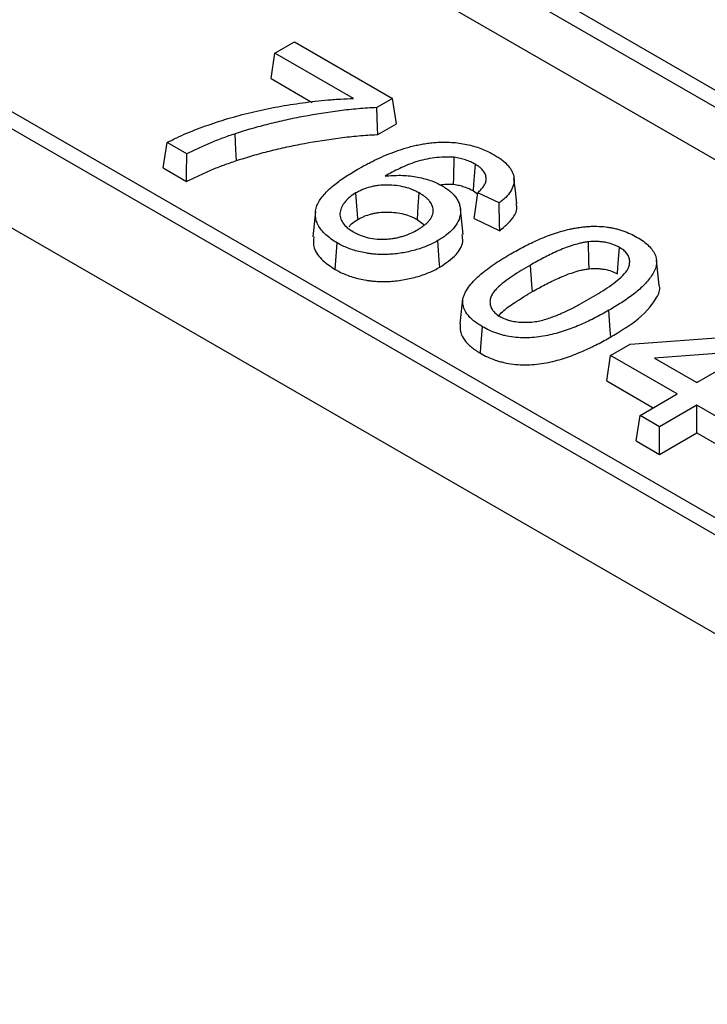
# Model space of a CAD drawing. Units: millimetres. Extents: x 7089 to 12339, y 943 to 4656.
# Drawn here: x 11839 to 11861, y 4274 to 4306 of the extents above; entities that cross this region are included whole.
import ezdxf

# ---------------------------------------------------------------- set-up
doc = ezdxf.new("R2010")
doc.units = ezdxf.units.MM

msp = doc.modelspace()

# ---------------------------------------------------------------- linework, layer by layer
at = {"color": 7, "linetype": 'Continuous', "lineweight": 25}
for p, q in [((11946.17, 4254.262), (11710.657, 4390.221)), ((11698.295, 4383.085), (11933.808, 4247.126)), ((11932.466, 4244.722), (11696.812, 4380.762)), ((11748.677, 4367.726), (11907.202, 4276.211)), ((11907.103, 4274.578), (11748.677, 4366.035)), ((11895.787, 4269.622), (11737.263, 4361.136)), ((11846.942, 4304.578), (11847.571, 4304.94)), ((11847.571, 4304.94), (11850.715, 4303.126)), ((11846.818, 4303.761), (11846.942, 4304.578)), ((11849.457, 4303.126), (11846.942, 4304.578)), ((11846.818, 4303.761), (11848.136, 4303)), ((11850.715, 4303.126), (11850.206, 4302.832)), ((11850.838, 4302.309), (11850.715, 4303.126)), ((11850.245, 4301.966), (11850.838, 4302.309)), ((11844.113, 4301.347), (11843.484, 4301.71)), ((11843.358, 4300.894), (11844.108, 4300.462)), ((11853.308, 4300.159), (11853.439, 4300.068)), ((11854.135, 4299.772), (11853.443, 4300.098)), ((11852.975, 4298.758), (11852.888, 4299.572)), ((11853.33, 4299.27), (11854.151, 4298.882)), ((11851.507, 4299.239), (11851.715, 4299.076)), ((11848.876, 4297.637), (11848.938, 4298.489)), ((11858.335, 4295.242), (11863.68, 4295.641)), ((11857.707, 4294.879), (11858.335, 4295.242)), ((11857.583, 4294.062), (11857.707, 4294.879)), ((11859.844, 4293.645), (11857.707, 4294.879)), ((11862.24, 4295.027), (11859.111, 4294.794)), ((11860.473, 4294.008), (11862.24, 4295.027)), ((11859.111, 4294.794), (11860.473, 4294.008)), ((11857.583, 4294.062), (11859.075, 4293.2)), ((11860.442, 4294.025), (11860.513, 4294.031)), ((11858.65, 4292.955), (11859.844, 4293.645)), ((11860.473, 4293.282), (11859.278, 4292.592)), ((11861.102, 4292.919), (11860.473, 4293.282)), ((11860.473, 4292.393), (11860.473, 4293.282)), ((11858.526, 4292.138), (11858.65, 4292.955)), ((11859.278, 4292.592), (11858.65, 4292.955)), ((11859.278, 4291.704), (11859.278, 4292.592)), ((11859.278, 4291.704), (11860.473, 4292.393)), ((11860.473, 4292.393), (11861.102, 4292.03)), ((11858.526, 4292.138), (11859.278, 4291.704))]:
    msp.add_line(p, q, dxfattribs=at)
at = {"color": 7, "linetype": 'Continuous', "lineweight": 25, "flags": 128}
for points in [[(11850.245, 4301.966), (11850.235, 4302.183), (11850.206, 4302.832)], [(11845.706, 4301.131), (11845.689, 4301.475), (11845.663, 4301.991)], [(11843.358, 4300.894), (11843.39, 4301.098), (11843.484, 4301.71)], [(11844.108, 4300.462), (11844.109, 4300.683), (11844.113, 4301.347)], [(11852.672, 4300.371), (11852.676, 4300.587), (11852.689, 4301.237)], [(11853.308, 4300.159), (11853.324, 4300.373), (11853.37, 4301.012)], [(11854.695, 4299.755), (11854.651, 4300.162), (11854.607, 4300.569)], [(11849.6, 4299.242), (11849.598, 4299.272), (11849.568, 4299.683), (11849.538, 4300.094)], [(11851.507, 4299.239), (11851.508, 4299.245), (11851.538, 4299.669), (11851.569, 4300.092)], [(11853.33, 4299.27), (11853.349, 4299.412), (11853.443, 4300.098)], [(11854.151, 4298.882), (11854.147, 4299.105), (11854.135, 4299.772)], [(11848.245, 4299.498), (11848.201, 4299.091), (11848.157, 4298.684)], [(11852.228, 4297.71), (11852.213, 4297.923), (11852.166, 4298.562)], [(11857.016, 4297.662), (11857.012, 4297.878), (11857.001, 4298.528)], [(11857.927, 4297.493), (11857.942, 4297.706), (11857.989, 4298.345)], [(11855.197, 4296.926), (11855.181, 4297.14), (11855.135, 4297.779)], [(11859.268, 4297.125), (11859.224, 4297.532), (11859.181, 4297.938)], [(11852.884, 4295.895), (11852.906, 4296.098), (11852.971, 4296.706)], [(11857.71, 4295.473), (11857.694, 4295.687), (11857.648, 4296.326)], [(11853.532, 4294.948), (11853.548, 4295.162), (11853.594, 4295.801)]]:
    msp.add_lwpolyline(points, dxfattribs=at)
at = {"color": 7, "linetype": 'Continuous', "lineweight": 25}
for points, knots in [([(11843.484, 4301.71), (11843.534, 4301.737), (11843.584, 4301.764), (11843.686, 4301.817), (11843.738, 4301.842), (11843.897, 4301.917), (11844.005, 4301.966), (11844.227, 4302.059), (11844.34, 4302.104), (11844.569, 4302.19), (11844.685, 4302.232), (11845.037, 4302.355), (11845.276, 4302.433), (11845.765, 4302.575), (11846.015, 4302.64), (11846.522, 4302.76), (11846.78, 4302.813), (11847.172, 4302.884), (11847.304, 4302.906), (11847.568, 4302.948), (11847.7, 4302.968), (11847.967, 4303.005), (11848.101, 4303.022), (11848.37, 4303.052), (11848.504, 4303.066), (11848.707, 4303.084), (11848.775, 4303.089), (11848.911, 4303.099), (11848.979, 4303.104), (11849.184, 4303.116), (11849.32, 4303.121), (11849.457, 4303.126)], [0, 0, 0, 0, 0.03125, 0.03125, 0.0625, 0.0625, 0.125, 0.125, 0.1875, 0.1875, 0.25, 0.25, 0.375, 0.375, 0.5, 0.5, 0.625, 0.625, 0.6875, 0.6875, 0.75, 0.75, 0.8125, 0.8125, 0.875, 0.875, 0.90625, 0.90625, 0.9375, 0.9375, 1, 1, 1, 1]), ([(11850.206, 4302.832), (11850.106, 4302.827), (11850.006, 4302.823), (11849.807, 4302.81), (11849.708, 4302.802), (11849.411, 4302.776), (11849.214, 4302.754), (11848.628, 4302.679), (11848.241, 4302.617), (11847.669, 4302.512), (11847.48, 4302.474), (11847.105, 4302.392), (11846.92, 4302.348), (11846.553, 4302.255), (11846.371, 4302.207), (11846.014, 4302.102), (11845.838, 4302.047), (11845.663, 4301.991)], [0, 0, 0, 0, 0.0625, 0.0625, 0.125, 0.125, 0.25, 0.25, 0.5, 0.5, 0.625, 0.625, 0.75, 0.75, 0.875, 0.875, 1, 1, 1, 1]), ([(11845.663, 4301.991), (11845.525, 4301.945), (11845.387, 4301.898), (11845.119, 4301.799), (11844.988, 4301.747), (11844.73, 4301.638), (11844.603, 4301.582), (11844.355, 4301.467), (11844.234, 4301.407), (11844.113, 4301.347)], [0, 0, 0, 0, 0.25, 0.25, 0.5, 0.5, 0.75, 0.75, 1, 1, 1, 1]), ([(11845.706, 4301.131), (11845.881, 4301.186), (11846.056, 4301.241), (11846.409, 4301.345), (11846.589, 4301.393), (11846.954, 4301.485), (11847.138, 4301.528), (11847.509, 4301.61), (11847.697, 4301.647), (11848.266, 4301.752), (11848.65, 4301.814), (11849.232, 4301.888), (11849.426, 4301.91), (11849.72, 4301.935), (11849.818, 4301.943), (11850.014, 4301.956), (11850.112, 4301.96), (11850.213, 4301.965), (11850.223, 4301.965), (11850.234, 4301.966), (11850.245, 4301.966)], [-0.006707, -0.006707, -0.006707, -0.006707, 0.118041, 0.118041, 0.243041, 0.243041, 0.368041, 0.368041, 0.493041, 0.493041, 0.743041, 0.743041, 0.868041, 0.868041, 0.930541, 0.930541, 0.993041, 0.993041, 0.993041, 0.999748, 0.999748, 0.999748, 0.999748]), ([(11849.578, 4300.843), (11849.668, 4300.895), (11849.759, 4300.946), (11849.9, 4301.021), (11849.947, 4301.045), (11850.042, 4301.094), (11850.09, 4301.118), (11850.236, 4301.189), (11850.336, 4301.235), (11850.54, 4301.323), (11850.644, 4301.365), (11850.857, 4301.446), (11850.967, 4301.483), (11851.136, 4301.535), (11851.193, 4301.551), (11851.308, 4301.583), (11851.366, 4301.598), (11851.484, 4301.625), (11851.544, 4301.638), (11851.665, 4301.661), (11851.726, 4301.672), (11851.849, 4301.69), (11851.911, 4301.698), (11852.037, 4301.71), (11852.1, 4301.715), (11852.163, 4301.719)], [0, 0, 0, 0, 0.125, 0.125, 0.1875, 0.1875, 0.25, 0.25, 0.375, 0.375, 0.5, 0.5, 0.625, 0.625, 0.6875, 0.6875, 0.75, 0.75, 0.8125, 0.8125, 0.875, 0.875, 0.9375, 0.9375, 1, 1, 1, 1]), ([(11852.163, 4301.719), (11852.247, 4301.722), (11852.331, 4301.724), (11852.498, 4301.723), (11852.582, 4301.719), (11852.831, 4301.699), (11852.995, 4301.675), (11853.306, 4301.603), (11853.454, 4301.556), (11853.662, 4301.474), (11853.728, 4301.445), (11853.855, 4301.381), (11853.916, 4301.348), (11853.977, 4301.315)], [0, 0, 0, 0, 0.125, 0.125, 0.25, 0.25, 0.5, 0.5, 0.75, 0.75, 0.875, 0.875, 1, 1, 1, 1]), ([(11852.689, 4301.237), (11852.636, 4301.24), (11852.583, 4301.243), (11852.477, 4301.246), (11852.424, 4301.246), (11852.265, 4301.241), (11852.16, 4301.231), (11851.953, 4301.204), (11851.851, 4301.187), (11851.652, 4301.144), (11851.556, 4301.119), (11851.279, 4301.029), (11851.107, 4300.956), (11850.86, 4300.84), (11850.78, 4300.8), (11850.623, 4300.718), (11850.547, 4300.675), (11850.471, 4300.633)], [0, 0, 0, 0, 0.0625, 0.0625, 0.125, 0.125, 0.25, 0.25, 0.375, 0.375, 0.5, 0.5, 0.75, 0.75, 0.875, 0.875, 1, 1, 1, 1]), ([(11853.37, 4301.012), (11853.321, 4301.038), (11853.273, 4301.064), (11853.169, 4301.111), (11853.113, 4301.132), (11852.998, 4301.17), (11852.939, 4301.187), (11852.816, 4301.215), (11852.752, 4301.226), (11852.689, 4301.237)], [0, 0, 0, 0, 0.25, 0.25, 0.5, 0.5, 0.75, 0.75, 1, 1, 1, 1]), ([(11853.977, 4301.315), (11854.02, 4301.289), (11854.063, 4301.264), (11854.145, 4301.21), (11854.184, 4301.183), (11854.294, 4301.097), (11854.36, 4301.036), (11854.444, 4300.941), (11854.469, 4300.908), (11854.513, 4300.842), (11854.533, 4300.808), (11854.582, 4300.705), (11854.601, 4300.634), (11854.615, 4300.491), (11854.609, 4300.42), (11854.572, 4300.279), (11854.541, 4300.209), (11854.456, 4300.075), (11854.404, 4300.011), (11854.311, 4299.918), (11854.278, 4299.888), (11854.209, 4299.829), (11854.172, 4299.8), (11854.135, 4299.772)], [0, 0, 0, 0, 0.0625, 0.0625, 0.125, 0.125, 0.25, 0.25, 0.3125, 0.3125, 0.375, 0.375, 0.5, 0.5, 0.625, 0.625, 0.75, 0.75, 0.875, 0.875, 0.9375, 0.9375, 1, 1, 1, 1]), ([(11844.108, 4300.462), (11844.128, 4300.472), (11844.149, 4300.482), (11844.169, 4300.492), (11844.291, 4300.552), (11844.411, 4300.611), (11844.657, 4300.726), (11844.782, 4300.781), (11845.038, 4300.889), (11845.168, 4300.941), (11845.432, 4301.038), (11845.569, 4301.084), (11845.706, 4301.131)], [0.000631, 0.000631, 0.000631, 0.000631, 0.042892, 0.042892, 0.042892, 0.292892, 0.292892, 0.542892, 0.542892, 0.792892, 0.792892, 1.04226, 1.04226, 1.04226, 1.04226]), ([(11848.938, 4298.489), (11848.871, 4298.53), (11848.804, 4298.571), (11848.681, 4298.658), (11848.624, 4298.704), (11848.469, 4298.847), (11848.387, 4298.951), (11848.302, 4299.112), (11848.281, 4299.168), (11848.252, 4299.279), (11848.244, 4299.335), (11848.239, 4299.448), (11848.243, 4299.504), (11848.264, 4299.616), (11848.281, 4299.672), (11848.354, 4299.836), (11848.427, 4299.941), (11848.602, 4300.142), (11848.705, 4300.238), (11848.93, 4300.422), (11849.051, 4300.511), (11849.306, 4300.681), (11849.442, 4300.762), (11849.578, 4300.843)], [0, 0, 0, 0, 0.0625, 0.0625, 0.125, 0.125, 0.25, 0.25, 0.3125, 0.3125, 0.375, 0.375, 0.4375, 0.4375, 0.5, 0.5, 0.625, 0.625, 0.75, 0.75, 0.875, 0.875, 1, 1, 1, 1]), ([(11853.72, 4300.52), (11853.719, 4300.543), (11853.719, 4300.565), (11853.713, 4300.611), (11853.708, 4300.634), (11853.687, 4300.701), (11853.665, 4300.745), (11853.605, 4300.829), (11853.567, 4300.87), (11853.499, 4300.926), (11853.476, 4300.944), (11853.424, 4300.979), (11853.397, 4300.995), (11853.37, 4301.012)], [0, 0, 0, 0, 0.125, 0.125, 0.25, 0.25, 0.5, 0.5, 0.75, 0.75, 0.875, 0.875, 1, 1, 1, 1]), ([(11850.471, 4300.633), (11850.553, 4300.641), (11850.635, 4300.649), (11850.801, 4300.658), (11850.884, 4300.66), (11851.051, 4300.657), (11851.134, 4300.653), (11851.299, 4300.638), (11851.38, 4300.626), (11851.619, 4300.584), (11851.773, 4300.545), (11851.988, 4300.471), (11852.057, 4300.444), (11852.187, 4300.384), (11852.248, 4300.351), (11852.309, 4300.318)], [0, 0, 0, 0, 0.125, 0.125, 0.25, 0.25, 0.375, 0.375, 0.5, 0.5, 0.75, 0.75, 0.875, 0.875, 1, 1, 1, 1]), ([(11851.569, 4300.092), (11851.535, 4300.111), (11851.501, 4300.13), (11851.429, 4300.165), (11851.391, 4300.182), (11851.274, 4300.229), (11851.192, 4300.256), (11851.019, 4300.3), (11850.928, 4300.318), (11850.742, 4300.34), (11850.648, 4300.346), (11850.458, 4300.348), (11850.363, 4300.344), (11850.224, 4300.327), (11850.178, 4300.32), (11850.088, 4300.304), (11850.043, 4300.294), (11849.913, 4300.261), (11849.831, 4300.233), (11849.716, 4300.185), (11849.679, 4300.168), (11849.607, 4300.132), (11849.573, 4300.113), (11849.538, 4300.094)], [0, 0, 0, 0, 0.0625, 0.0625, 0.125, 0.125, 0.25, 0.25, 0.375, 0.375, 0.5, 0.5, 0.625, 0.625, 0.6875, 0.6875, 0.75, 0.75, 0.875, 0.875, 0.9375, 0.9375, 1, 1, 1, 1]), ([(11852.309, 4300.318), (11852.357, 4300.288), (11852.406, 4300.258), (11852.497, 4300.196), (11852.539, 4300.163), (11852.617, 4300.094), (11852.652, 4300.059), (11852.717, 4299.986), (11852.746, 4299.948), (11852.794, 4299.871), (11852.815, 4299.832), (11852.849, 4299.753), (11852.863, 4299.713), (11852.881, 4299.631), (11852.887, 4299.591), (11852.892, 4299.509), (11852.891, 4299.468), (11852.879, 4299.345), (11852.858, 4299.264), (11852.784, 4299.106), (11852.732, 4299.029), (11852.605, 4298.883), (11852.53, 4298.813), (11852.403, 4298.715), (11852.358, 4298.683), (11852.264, 4298.622), (11852.215, 4298.592), (11852.166, 4298.562)], [0, 0, 0, 0, 0.0625, 0.0625, 0.125, 0.125, 0.1875, 0.1875, 0.25, 0.25, 0.3125, 0.3125, 0.375, 0.375, 0.4375, 0.4375, 0.5, 0.5, 0.625, 0.625, 0.75, 0.75, 0.875, 0.875, 0.9375, 0.9375, 1, 1, 1, 1]), ([(11852.229, 4300.354), (11852.298, 4300.364), (11852.444, 4300.387), (11852.594, 4300.376), (11852.672, 4300.371)], [0, 0, 0, 0, 0.4767747, 1, 1, 1, 1]), ([(11852.672, 4300.371), (11852.733, 4300.36), (11852.791, 4300.35), (11852.902, 4300.325), (11852.958, 4300.309), (11853.067, 4300.273), (11853.119, 4300.253), (11853.214, 4300.21), (11853.26, 4300.185), (11853.308, 4300.159)], [0.0031615, 0.0031615, 0.0031615, 0.0031615, 0.2423587, 0.2423587, 0.4923587, 0.4923587, 0.7423587, 0.7423587, 0.9891972, 0.9891972, 0.9891972, 0.9891972]), ([(11853.443, 4300.098), (11853.477, 4300.131), (11853.511, 4300.163), (11853.573, 4300.23), (11853.601, 4300.264), (11853.651, 4300.335), (11853.674, 4300.371), (11853.698, 4300.426), (11853.704, 4300.444), (11853.713, 4300.482), (11853.716, 4300.501), (11853.72, 4300.52)], [0, 0, 0, 0, 0.25, 0.25, 0.5, 0.5, 0.75, 0.75, 0.875, 0.875, 1, 1, 1, 1]), ([(11849.538, 4300.094), (11849.469, 4300.052), (11849.401, 4300.008), (11849.285, 4299.913), (11849.234, 4299.862), (11849.148, 4299.757), (11849.112, 4299.702), (11849.057, 4299.59), (11849.038, 4299.532), (11849.023, 4299.416), (11849.026, 4299.357), (11849.054, 4299.242), (11849.081, 4299.185), (11849.156, 4299.077), (11849.204, 4299.025), (11849.318, 4298.929), (11849.387, 4298.886), (11849.456, 4298.843)], [0, 0, 0, 0, 0.125, 0.125, 0.25, 0.25, 0.375, 0.375, 0.5, 0.5, 0.625, 0.625, 0.75, 0.75, 0.875, 0.875, 1, 1, 1, 1]), ([(11851.518, 4298.914), (11851.551, 4298.934), (11851.585, 4298.954), (11851.649, 4298.995), (11851.679, 4299.017), (11851.738, 4299.061), (11851.766, 4299.084), (11851.818, 4299.13), (11851.842, 4299.154), (11851.887, 4299.204), (11851.907, 4299.229), (11851.943, 4299.281), (11851.958, 4299.307), (11851.984, 4299.361), (11851.994, 4299.388), (11852.009, 4299.443), (11852.014, 4299.47), (11852.017, 4299.526), (11852.016, 4299.554), (11852.009, 4299.609), (11852.003, 4299.637), (11851.975, 4299.719), (11851.945, 4299.772), (11851.884, 4299.848), (11851.862, 4299.872), (11851.812, 4299.92), (11851.785, 4299.943), (11851.729, 4299.988), (11851.699, 4300.01), (11851.636, 4300.052), (11851.603, 4300.072), (11851.569, 4300.092)], [0, 0, 0, 0, 0.0625, 0.0625, 0.125, 0.125, 0.1875, 0.1875, 0.25, 0.25, 0.3125, 0.3125, 0.375, 0.375, 0.4375, 0.4375, 0.5, 0.5, 0.5625, 0.5625, 0.625, 0.625, 0.75, 0.75, 0.8125, 0.8125, 0.875, 0.875, 0.9375, 0.9375, 1, 1, 1, 1]), ([(11854.151, 4298.882), (11854.308, 4299.016), (11854.585, 4299.251), (11854.731, 4299.572), (11854.684, 4299.723), (11854.674, 4299.754)], [0, 0, 0, 0, 0.513683, 0.9033143, 1, 1, 1, 1]), ([(11849.6, 4299.242), (11849.634, 4299.261), (11849.667, 4299.278), (11849.734, 4299.312), (11849.769, 4299.328), (11849.878, 4299.373), (11849.956, 4299.4), (11850.075, 4299.431), (11850.116, 4299.439), (11850.202, 4299.455), (11850.245, 4299.462), (11850.373, 4299.477), (11850.462, 4299.481), (11850.64, 4299.479), (11850.731, 4299.473), (11850.904, 4299.452), (11850.989, 4299.436), (11851.151, 4299.395), (11851.228, 4299.369), (11851.339, 4299.324), (11851.375, 4299.309), (11851.441, 4299.276), (11851.473, 4299.258), (11851.507, 4299.239)], [0.0005711, 0.0005711, 0.0005711, 0.0005711, 0.0618828, 0.0618828, 0.1243828, 0.1243828, 0.2493828, 0.2493828, 0.3118828, 0.3118828, 0.3743828, 0.3743828, 0.4993828, 0.4993828, 0.6243828, 0.6243828, 0.7493828, 0.7493828, 0.8743828, 0.8743828, 0.9368828, 0.9368828, 0.9988117, 0.9988117, 0.9988117, 0.9988117]), ([(11849.327, 4299.011), (11849.347, 4299.041), (11849.407, 4299.129), (11849.523, 4299.197), (11849.6, 4299.242)], [0, 0, 0, 0, 0.335741, 1, 1, 1, 1]), ([(11854.504, 4298.141), (11854.644, 4298.22), (11854.785, 4298.299), (11855.005, 4298.412), (11855.079, 4298.45), (11855.23, 4298.522), (11855.307, 4298.557), (11855.463, 4298.626), (11855.543, 4298.659), (11855.705, 4298.722), (11855.788, 4298.753), (11855.957, 4298.811), (11856.043, 4298.838), (11856.219, 4298.889), (11856.308, 4298.912), (11856.446, 4298.942), (11856.492, 4298.951), (11856.586, 4298.969), (11856.633, 4298.977), (11856.728, 4298.991), (11856.776, 4298.997), (11856.872, 4299.008), (11856.921, 4299.012), (11857.018, 4299.019), (11857.067, 4299.022), (11857.165, 4299.025), (11857.214, 4299.025), (11857.362, 4299.022), (11857.459, 4299.015), (11857.603, 4298.997), (11857.651, 4298.99), (11857.745, 4298.974), (11857.792, 4298.965), (11857.883, 4298.944), (11857.928, 4298.932), (11858.015, 4298.906), (11858.058, 4298.893), (11858.185, 4298.849), (11858.266, 4298.817), (11858.42, 4298.747), (11858.491, 4298.708), (11858.562, 4298.668)], [0, 0, 0, 0, 0.125, 0.125, 0.1875, 0.1875, 0.25, 0.25, 0.3125, 0.3125, 0.375, 0.375, 0.4375, 0.4375, 0.5, 0.5, 0.53125, 0.53125, 0.5625, 0.5625, 0.59375, 0.59375, 0.625, 0.625, 0.65625, 0.65625, 0.6875, 0.6875, 0.75, 0.75, 0.78125, 0.78125, 0.8125, 0.8125, 0.84375, 0.84375, 0.875, 0.875, 0.9375, 0.9375, 1, 1, 1, 1]), ([(11848.183, 4298.684), (11848.176, 4298.567), (11848.158, 4298.3), (11848.429, 4297.93), (11848.738, 4297.727), (11848.876, 4297.637)], [0, 0, 0, 0, 0.300064, 0.688673, 1, 1, 1, 1]), ([(11849.456, 4298.843), (11849.491, 4298.824), (11849.526, 4298.805), (11849.6, 4298.769), (11849.639, 4298.752), (11849.759, 4298.704), (11849.845, 4298.677), (11850.116, 4298.616), (11850.313, 4298.601), (11850.555, 4298.614), (11850.603, 4298.618), (11850.698, 4298.629), (11850.745, 4298.636), (11850.838, 4298.652), (11850.883, 4298.662), (11850.972, 4298.684), (11851.015, 4298.697), (11851.143, 4298.737), (11851.224, 4298.768), (11851.378, 4298.837), (11851.448, 4298.875), (11851.518, 4298.914)], [0, 0, 0, 0, 0.0625, 0.0625, 0.125, 0.125, 0.25, 0.25, 0.5, 0.5, 0.5625, 0.5625, 0.625, 0.625, 0.6875, 0.6875, 0.75, 0.75, 0.875, 0.875, 1, 1, 1, 1]), ([(11852.228, 4297.71), (11852.419, 4297.84), (11852.769, 4298.078), (11852.993, 4298.462), (11852.958, 4298.68), (11852.946, 4298.757)], [0, 0, 0, 0, 0.437461, 0.802261, 1, 1, 1, 1]), ([(11858.562, 4298.668), (11858.629, 4298.627), (11858.696, 4298.586), (11858.819, 4298.497), (11858.874, 4298.45), (11858.973, 4298.352), (11859.016, 4298.301), (11859.09, 4298.196), (11859.12, 4298.142), (11859.186, 4297.976), (11859.197, 4297.861), (11859.155, 4297.693), (11859.133, 4297.637), (11859.078, 4297.529), (11859.046, 4297.475), (11858.937, 4297.317), (11858.851, 4297.215), (11858.705, 4297.067), (11858.655, 4297.019), (11858.547, 4296.924), (11858.49, 4296.878), (11858.371, 4296.788), (11858.309, 4296.744), (11858.183, 4296.657), (11858.119, 4296.614), (11857.923, 4296.488), (11857.786, 4296.407), (11857.648, 4296.326)], [0, 0, 0, 0, 0.0625, 0.0625, 0.125, 0.125, 0.1875, 0.1875, 0.25, 0.25, 0.375, 0.375, 0.4375, 0.4375, 0.5, 0.5, 0.625, 0.625, 0.6875, 0.6875, 0.75, 0.75, 0.8125, 0.8125, 0.875, 0.875, 1, 1, 1, 1]), ([(11852.166, 4298.562), (11852.111, 4298.533), (11852.056, 4298.503), (11851.943, 4298.446), (11851.884, 4298.419), (11851.701, 4298.342), (11851.571, 4298.297), (11851.367, 4298.24), (11851.298, 4298.223), (11851.157, 4298.192), (11851.085, 4298.178), (11850.941, 4298.154), (11850.867, 4298.145), (11850.719, 4298.13), (11850.644, 4298.124), (11850.531, 4298.118), (11850.494, 4298.117), (11850.418, 4298.117), (11850.381, 4298.117), (11850.268, 4298.12), (11850.193, 4298.124), (11850.081, 4298.134), (11850.044, 4298.138), (11849.97, 4298.147), (11849.934, 4298.152), (11849.825, 4298.17), (11849.753, 4298.184), (11849.613, 4298.216), (11849.544, 4298.234), (11849.412, 4298.275), (11849.347, 4298.298), (11849.222, 4298.346), (11849.162, 4298.372), (11849.046, 4298.428), (11848.992, 4298.458), (11848.938, 4298.489)], [0, 0, 0, 0, 0.0625, 0.0625, 0.125, 0.125, 0.25, 0.25, 0.3125, 0.3125, 0.375, 0.375, 0.4375, 0.4375, 0.5, 0.5, 0.53125, 0.53125, 0.5625, 0.5625, 0.625, 0.625, 0.65625, 0.65625, 0.6875, 0.6875, 0.75, 0.75, 0.8125, 0.8125, 0.875, 0.875, 0.9375, 0.9375, 1, 1, 1, 1]), ([(11857.001, 4298.528), (11856.954, 4298.521), (11856.907, 4298.515), (11856.816, 4298.499), (11856.771, 4298.489), (11856.638, 4298.457), (11856.553, 4298.432), (11856.302, 4298.351), (11856.144, 4298.288), (11855.916, 4298.187), (11855.841, 4298.152), (11855.694, 4298.081), (11855.622, 4298.045), (11855.409, 4297.933), (11855.272, 4297.856), (11855.135, 4297.779)], [0, 0, 0, 0, 0.0625, 0.0625, 0.125, 0.125, 0.25, 0.25, 0.5, 0.5, 0.625, 0.625, 0.75, 0.75, 1, 1, 1, 1]), ([(11857.989, 4298.345), (11857.956, 4298.363), (11857.924, 4298.381), (11857.854, 4298.414), (11857.817, 4298.429), (11857.703, 4298.47), (11857.621, 4298.493), (11857.492, 4298.516), (11857.448, 4298.521), (11857.359, 4298.531), (11857.315, 4298.534), (11857.18, 4298.538), (11857.09, 4298.534), (11857.001, 4298.528)], [0, 0, 0, 0, 0.125, 0.125, 0.25, 0.25, 0.5, 0.5, 0.625, 0.625, 0.75, 0.75, 1, 1, 1, 1]), ([(11857.021, 4296.69), (11857.12, 4296.748), (11857.22, 4296.806), (11857.412, 4296.925), (11857.506, 4296.986), (11857.781, 4297.172), (11857.955, 4297.302), (11858.166, 4297.514), (11858.228, 4297.588), (11858.287, 4297.705), (11858.301, 4297.745), (11858.317, 4297.826), (11858.321, 4297.867), (11858.317, 4297.949), (11858.309, 4297.989), (11858.278, 4298.069), (11858.257, 4298.108), (11858.201, 4298.183), (11858.166, 4298.219), (11858.085, 4298.286), (11858.037, 4298.316), (11857.989, 4298.345)], [0, 0, 0, 0, 0.125, 0.125, 0.25, 0.25, 0.5, 0.5, 0.625, 0.625, 0.6875, 0.6875, 0.75, 0.75, 0.8125, 0.8125, 0.875, 0.875, 0.9375, 0.9375, 1, 1, 1, 1]), ([(11852.971, 4296.706), (11852.983, 4296.741), (11852.994, 4296.776), (11853.02, 4296.846), (11853.035, 4296.88), (11853.089, 4296.983), (11853.135, 4297.049), (11853.235, 4297.18), (11853.291, 4297.244), (11853.413, 4297.368), (11853.479, 4297.428), (11853.687, 4297.606), (11853.838, 4297.719), (11854.16, 4297.935), (11854.332, 4298.038), (11854.504, 4298.141)], [0, 0, 0, 0, 0.0625, 0.0625, 0.125, 0.125, 0.25, 0.25, 0.375, 0.375, 0.5, 0.5, 0.75, 0.75, 1, 1, 1, 1]), ([(11848.876, 4297.637), (11848.876, 4297.636), (11848.876, 4297.636), (11848.877, 4297.636), (11848.931, 4297.606), (11848.988, 4297.574), (11849.108, 4297.516), (11849.17, 4297.489), (11849.301, 4297.438), (11849.368, 4297.415), (11849.506, 4297.372), (11849.578, 4297.353), (11849.724, 4297.319), (11849.798, 4297.305), (11849.912, 4297.287), (11849.95, 4297.281), (11850.027, 4297.272), (11850.066, 4297.268), (11850.182, 4297.257), (11850.261, 4297.253), (11850.378, 4297.25), (11850.417, 4297.249), (11850.496, 4297.25), (11850.537, 4297.251), (11850.655, 4297.257), (11850.731, 4297.263), (11850.885, 4297.278), (11850.962, 4297.288), (11851.113, 4297.314), (11851.186, 4297.328), (11851.331, 4297.36), (11851.403, 4297.377), (11851.614, 4297.436), (11851.747, 4297.483), (11851.937, 4297.562), (11851.999, 4297.59), (11852.115, 4297.649), (11852.171, 4297.679), (11852.226, 4297.709), (11852.227, 4297.709), (11852.227, 4297.71), (11852.228, 4297.71)], [-0.000678, -0.000678, -0.000678, -0.000678, -0.000181, -0.000181, -0.000181, 0.062319, 0.062319, 0.124819, 0.124819, 0.187319, 0.187319, 0.249819, 0.249819, 0.312319, 0.312319, 0.343569, 0.343569, 0.374819, 0.374819, 0.437319, 0.437319, 0.468569, 0.468569, 0.499819, 0.499819, 0.562319, 0.562319, 0.624819, 0.624819, 0.687319, 0.687319, 0.749819, 0.749819, 0.874819, 0.874819, 0.937319, 0.937319, 0.999819, 0.999819, 0.999819, 1.000497, 1.000497, 1.000497, 1.000497]), ([(11855.135, 4297.779), (11855.036, 4297.721), (11854.937, 4297.663), (11854.744, 4297.545), (11854.65, 4297.484), (11854.468, 4297.36), (11854.379, 4297.297), (11854.211, 4297.167), (11854.131, 4297.099), (11854.026, 4296.993), (11853.993, 4296.957), (11853.934, 4296.884), (11853.907, 4296.846), (11853.867, 4296.768), (11853.854, 4296.728), (11853.839, 4296.647), (11853.837, 4296.606), (11853.841, 4296.525), (11853.849, 4296.484), (11853.876, 4296.404), (11853.896, 4296.365), (11853.951, 4296.29), (11853.985, 4296.254), (11854.065, 4296.187), (11854.112, 4296.157), (11854.16, 4296.127)], [0, 0, 0, 0, 0.125, 0.125, 0.25, 0.25, 0.375, 0.375, 0.5, 0.5, 0.5625, 0.5625, 0.625, 0.625, 0.6875, 0.6875, 0.75, 0.75, 0.8125, 0.8125, 0.875, 0.875, 0.9375, 0.9375, 1, 1, 1, 1]), ([(11855.197, 4296.926), (11855.333, 4297.004), (11855.47, 4297.08), (11855.68, 4297.19), (11855.751, 4297.226), (11855.897, 4297.296), (11855.971, 4297.33), (11856.195, 4297.43), (11856.349, 4297.492), (11856.593, 4297.57), (11856.677, 4297.595), (11856.802, 4297.625), (11856.843, 4297.634), (11856.928, 4297.649), (11856.971, 4297.655), (11857.016, 4297.662)], [0.0026716, 0.0026716, 0.0026716, 0.0026716, 0.2523243, 0.2523243, 0.3773243, 0.3773243, 0.5023243, 0.5023243, 0.7523243, 0.7523243, 0.8773243, 0.8773243, 0.9398243, 0.9398243, 0.9996527, 0.9996527, 0.9996527, 0.9996527]), ([(11857.016, 4297.662), (11857.103, 4297.667), (11857.185, 4297.671), (11857.305, 4297.667), (11857.346, 4297.664), (11857.43, 4297.655), (11857.47, 4297.65), (11857.587, 4297.629), (11857.663, 4297.609), (11857.768, 4297.571), (11857.802, 4297.557), (11857.864, 4297.527), (11857.895, 4297.511), (11857.927, 4297.493)], [0.0023505, 0.0023505, 0.0023505, 0.0023505, 0.2466716, 0.2466716, 0.3716716, 0.3716716, 0.4966716, 0.4966716, 0.7466716, 0.7466716, 0.8716716, 0.8716716, 0.994321, 0.994321, 0.994321, 0.994321]), ([(11857.71, 4295.473), (11857.98, 4295.634), (11858.6, 4296.003), (11859.111, 4296.562), (11859.317, 4296.988), (11859.264, 4297.116), (11859.261, 4297.124)], [0, 0, 0, 0, 0.34708, 0.795515, 0.987162, 1, 1, 1, 1]), ([(11854.104, 4296.128), (11854.146, 4296.179), (11854.28, 4296.344), (11854.668, 4296.606), (11855.007, 4296.812), (11855.197, 4296.926)], [0, 0, 0, 0, 0.1649, 0.533966, 1, 1, 1, 1]), ([(11853.594, 4295.801), (11853.544, 4295.831), (11853.494, 4295.862), (11853.399, 4295.925), (11853.354, 4295.958), (11853.271, 4296.027), (11853.232, 4296.063), (11853.161, 4296.136), (11853.129, 4296.174), (11853.044, 4296.29), (11853.007, 4296.372), (11852.974, 4296.496), (11852.966, 4296.538), (11852.963, 4296.622), (11852.967, 4296.664), (11852.971, 4296.706)], [0, 0, 0, 0, 0.125, 0.125, 0.25, 0.25, 0.375, 0.375, 0.5, 0.5, 0.75, 0.75, 0.875, 0.875, 1, 1, 1, 1]), ([(11854.16, 4296.127), (11854.212, 4296.1), (11854.264, 4296.072), (11854.351, 4296.038), (11854.381, 4296.027), (11854.443, 4296.008), (11854.476, 4295.999), (11854.573, 4295.976), (11854.641, 4295.964), (11854.779, 4295.947), (11854.849, 4295.943), (11854.99, 4295.94), (11855.06, 4295.942), (11855.2, 4295.951), (11855.27, 4295.959), (11855.405, 4295.982), (11855.47, 4295.997), (11855.598, 4296.031), (11855.661, 4296.05), (11855.844, 4296.111), (11855.96, 4296.157), (11856.186, 4296.254), (11856.296, 4296.305), (11856.511, 4296.41), (11856.616, 4296.464), (11856.821, 4296.576), (11856.921, 4296.633), (11857.021, 4296.69)], [0, 0, 0, 0, 0.0625, 0.0625, 0.09375, 0.09375, 0.125, 0.125, 0.1875, 0.1875, 0.25, 0.25, 0.3125, 0.3125, 0.375, 0.375, 0.4375, 0.4375, 0.5, 0.5, 0.625, 0.625, 0.75, 0.75, 0.875, 0.875, 1, 1, 1, 1]), ([(11857.648, 4296.326), (11857.508, 4296.247), (11857.367, 4296.168), (11857.148, 4296.055), (11857.073, 4296.018), (11856.922, 4295.945), (11856.846, 4295.91), (11856.689, 4295.842), (11856.609, 4295.809), (11856.448, 4295.745), (11856.365, 4295.714), (11856.112, 4295.628), (11855.936, 4295.577), (11855.661, 4295.515), (11855.568, 4295.497), (11855.378, 4295.47), (11855.281, 4295.459), (11855.087, 4295.445), (11854.988, 4295.442), (11854.792, 4295.446), (11854.695, 4295.453), (11854.503, 4295.476), (11854.409, 4295.493), (11854.272, 4295.525), (11854.227, 4295.537), (11854.139, 4295.562), (11854.097, 4295.576), (11853.971, 4295.62), (11853.89, 4295.652), (11853.736, 4295.722), (11853.665, 4295.761), (11853.594, 4295.801)], [0, 0, 0, 0, 0.125, 0.125, 0.1875, 0.1875, 0.25, 0.25, 0.3125, 0.3125, 0.375, 0.375, 0.5, 0.5, 0.5625, 0.5625, 0.625, 0.625, 0.6875, 0.6875, 0.75, 0.75, 0.8125, 0.8125, 0.84375, 0.84375, 0.875, 0.875, 0.9375, 0.9375, 1, 1, 1, 1]), ([(11852.884, 4295.895), (11852.884, 4295.894), (11852.884, 4295.893), (11852.884, 4295.892), (11852.88, 4295.85), (11852.875, 4295.807), (11852.879, 4295.717), (11852.887, 4295.673), (11852.921, 4295.544), (11852.961, 4295.458), (11853.05, 4295.335), (11853.083, 4295.296), (11853.157, 4295.22), (11853.197, 4295.183), (11853.285, 4295.111), (11853.332, 4295.077), (11853.43, 4295.011), (11853.481, 4294.98), (11853.531, 4294.949), (11853.531, 4294.949), (11853.532, 4294.949), (11853.532, 4294.948)], [-0.001097, -0.001097, -0.001097, -0.001097, 0.001936, 0.001936, 0.001936, 0.126936, 0.126936, 0.251936, 0.251936, 0.501936, 0.501936, 0.626936, 0.626936, 0.751936, 0.751936, 0.876936, 0.876936, 1.001936, 1.001936, 1.001936, 1.003032, 1.003032, 1.003032, 1.003032]), ([(11853.532, 4294.948), (11853.533, 4294.948), (11853.533, 4294.948), (11853.533, 4294.948), (11853.604, 4294.908), (11853.678, 4294.867), (11853.838, 4294.794), (11853.922, 4294.761), (11854.053, 4294.715), (11854.098, 4294.701), (11854.191, 4294.674), (11854.238, 4294.662), (11854.38, 4294.629), (11854.479, 4294.611), (11854.682, 4294.586), (11854.784, 4294.579), (11854.99, 4294.574), (11855.094, 4294.578), (11855.296, 4294.593), (11855.396, 4294.604), (11855.593, 4294.632), (11855.691, 4294.651), (11855.973, 4294.714), (11856.153, 4294.766), (11856.412, 4294.854), (11856.496, 4294.886), (11856.66, 4294.951), (11856.74, 4294.984), (11856.9, 4295.053), (11856.978, 4295.089), (11857.13, 4295.163), (11857.205, 4295.2), (11857.427, 4295.314), (11857.569, 4295.394), (11857.709, 4295.473), (11857.709, 4295.473), (11857.71, 4295.473), (11857.71, 4295.473)], [-0.000158, -0.000158, -0.000158, -0.000158, 0.000251, 0.000251, 0.000251, 0.062751, 0.062751, 0.125251, 0.125251, 0.156501, 0.156501, 0.187751, 0.187751, 0.250251, 0.250251, 0.312751, 0.312751, 0.375251, 0.375251, 0.437751, 0.437751, 0.500251, 0.500251, 0.625251, 0.625251, 0.687751, 0.687751, 0.750251, 0.750251, 0.812751, 0.812751, 0.875251, 0.875251, 1.000251, 1.000251, 1.000251, 1.000409, 1.000409, 1.000409, 1.000409])]:
    msp.add_open_spline(points, degree=3, knots=knots, dxfattribs=at)

doc.saveas('drawing.dxf')
